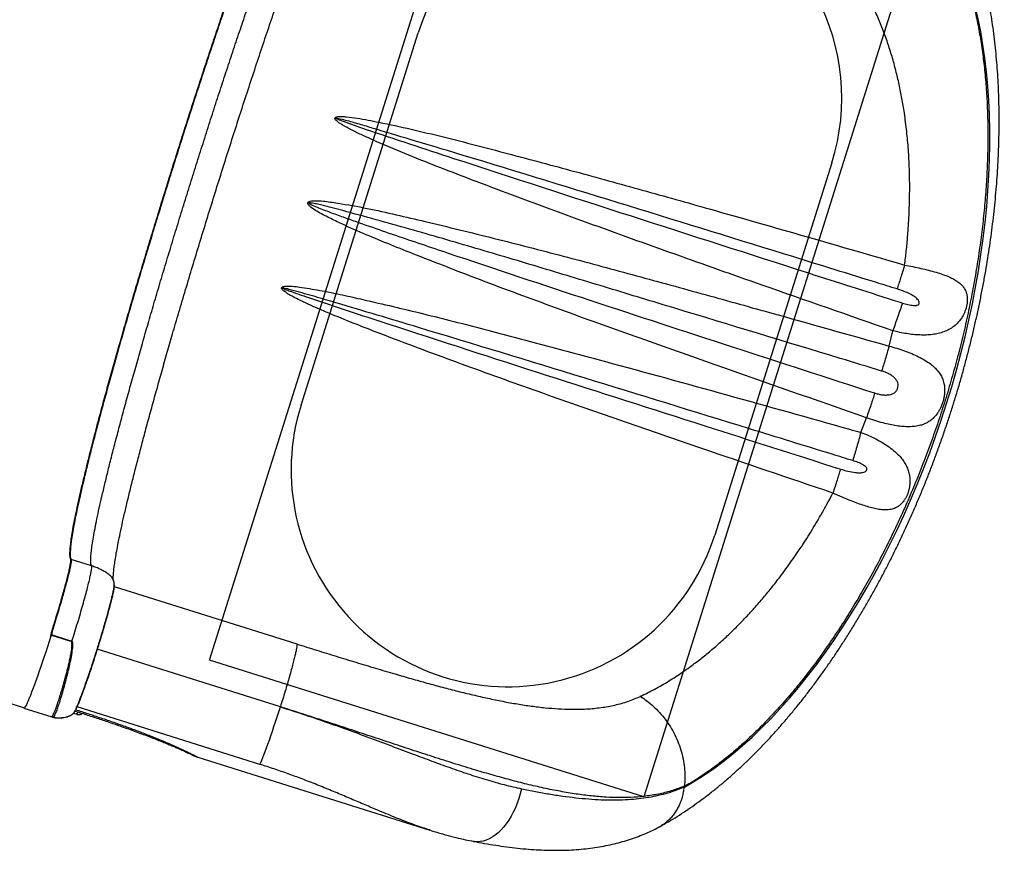
# Model space of a CAD drawing. Units: millimetres. Extents: x 752 to 20759, y 9118 to 24096.
# Drawn here: x 17787 to 18695, y 13195 to 13962 of the extents above; entities that cross this region are included whole.
import ezdxf

# ---------------------------------------------------------------- set-up
doc = ezdxf.new("R2010")
doc.units = ezdxf.units.MM
doc.header["$LTSCALE"] = 100
doc.layers.add('OTWORY_MONTAŻOWE', color=1, linetype='Continuous')
doc.layers.add('WYLEWKI_BETONOWE', color=52, linetype='Continuous')

msp = doc.modelspace()

# ---------------------------------------------------------------- linework, layer by layer
at = {"color": 7, "linetype": 'Continuous', "lineweight": 25}
for p, q in [((18588.61, 13660.54), (18592.07, 13674.72)), ((18562.54, 13580.83), (18567.82, 13594.43)), ((17852.88, 13457.68), (17833.95, 13463.64)), ((17815.76, 13393.8), (17815.29, 13392.74)), ((17815.82, 13393.95), (17815.76, 13393.8)), ((17815.76, 13393.8), (17834.74, 13387.9)), ((17834.74, 13388), (17815.82, 13393.95)), ((17834.52, 13380.17), (17834.75, 13387.82)), ((17790.48, 13326.44), (17816.25, 13318.33)), ((17836.16, 13321.63), (17839.23, 13320.67)), ((17950.83, 13281.19), (17950.82, 13281.2)), ((17950.82, 13281.17), (18164.81, 13213.87)), ((18399.46, 13253.74), (18399.72, 13254.37)), ((18376.89, 13216.93), (18376.23, 13216.59)), ((18164.84, 13213.96), (18164.61, 13214.03))]:
    msp.add_line(p, q, dxfattribs=at)
at = {"color": 8, "linetype": 'Continuous', "lineweight": 25}
for p, q in [((17873.71, 13438.59), (18042.17, 13385.62)), ((18027.04, 13327.55), (17858.07, 13380.69)), ((18008.22, 13274.51), (17839.43, 13327.59)), ((17820.01, 13317.53), (17820.45, 13317.55)), ((17823.93, 13317.53), (17824.1, 13317.5)), ((17950.86, 13281.16), (17950.83, 13281.19))]:
    msp.add_line(p, q, dxfattribs=at)
at = {"color": 7, "linetype": 'Continuous', "lineweight": 25, "flags": 128}
for points in [[(17815.29, 13392.74), (17813.71, 13387.77), (17812.13, 13382.83), (17810.54, 13377.96), (17808.96, 13373.19), (17807.39, 13368.53), (17805.86, 13364.01), (17804.35, 13359.65), (17802.89, 13355.48), (17801.47, 13351.52), (17800.11, 13347.79), (17798.81, 13344.31), (17797.58, 13341.09), (17796.43, 13338.16), (17795.37, 13335.53), (17794.38, 13333.21), (17793.5, 13331.22), (17792.71, 13329.56), (17792.02, 13328.25), (17791.44, 13327.29), (17790.96, 13326.68), (17790.6, 13326.44), (17790.35, 13326.55)], [(17790.11, 13327.02), (17790.29, 13326.58), (17790.29, 13326.58), (17790.29, 13326.58)], [(18008.22, 13274.51), (18009, 13276.22), (18009.89, 13278.29), (18010.86, 13280.68), (18011.93, 13283.38), (18013.07, 13286.38), (18014.29, 13289.66), (18015.57, 13293.19), (18016.9, 13296.95), (18018.29, 13300.92), (18019.71, 13305.07), (18021.15, 13309.37), (18022.62, 13313.8), (18024.1, 13318.33), (18025.58, 13322.92), (18027.04, 13327.55)]]:
    msp.add_lwpolyline(points, dxfattribs=at)
at = {"color": 8, "linetype": 'Continuous', "lineweight": 25, "flags": 128}
msp.add_lwpolyline([(18249.58, 13251.96), (18248.42, 13247.43), (18247.07, 13242.99), (18245.54, 13238.68), (18243.83, 13234.5), (18241.95, 13230.5), (18239.92, 13226.69), (18237.75, 13223.1), (18235.45, 13219.74), (18233.03, 13216.65), (18230.51, 13213.84), (18227.91, 13211.32), (18225.24, 13209.11), (18222.52, 13207.23), (18219.77, 13205.68), (18216.99, 13204.48), (18214.21, 13203.64), (18211.45, 13203.15), (18208.72, 13203.02), (18206.04, 13203.26), (18205.37, 13203.37)], dxfattribs=at)
at = {"color": 7, "linetype": 'Continuous', "lineweight": 25}
for centre, radius, start, end in [((17830.95, 13454.11), 9.99, 72.53482, 73.99743), ((17959.84, 13309.78), 30, 243.0191, 252.56215)]:
    msp.add_arc(centre, radius, start, end, dxfattribs=at)
at = {"color": 8, "linetype": 'Continuous', "lineweight": 25}
msp.add_arc((17835.58, 13323.83), 4.83, 319.12624, 346.38494, dxfattribs=at)
at = {"color": 7, "linetype": 'Continuous', "lineweight": 25}
msp.add_ellipse((18418.73, 13677.65), major_axis=(139.2, 442.63), ratio=0.503706, start_param=3.625929, end_param=5.798849, dxfattribs=at)
for points, knots in [([(17833.7, 13463.71), (17833.51, 13464.18), (17833.11, 13465.13), (17832.89, 13467.69), (17832.94, 13471.09), (17833.27, 13475.39), (17833.89, 13480.77), (17834.87, 13487.38), (17836.28, 13495.3), (17838.06, 13504.27), (17840.18, 13514.24), (17842.64, 13525.18), (17845.4, 13537.05), (17848.48, 13549.87), (17851.89, 13563.57), (17855.62, 13578.11), (17859.64, 13593.43), (17863.95, 13609.44), (17868.53, 13626.11), (17873.37, 13643.43), (17878.43, 13661.35), (17883.7, 13679.83), (17889.17, 13698.76), (17894.82, 13718.05), (17900.67, 13737.65), (17906.67, 13757.53), (17912.8, 13777.67), (17919.04, 13797.98), (17925.37, 13818.38), (17931.76, 13838.78), (17938.19, 13859.1), (17944.67, 13879.31), (17951.19, 13899.38), (17957.71, 13919.24), (17964.2, 13938.81), (17970.62, 13958), (17976.93, 13976.75), (17983.14, 13995.01), (17989.28, 14012.76), (17995.3, 14029.94), (18001.19, 14046.49), (18006.91, 14062.31), (18012.44, 14077.36), (18017.74, 14091.6), (18022.82, 14105.02), (18027.66, 14117.59), (18032.26, 14129.25), (18036.61, 14139.93), (18040.69, 14149.59), (18044.49, 14158.2), (18047.95, 14165.78), (18051.1, 14172.31), (18053.92, 14177.75), (18056.41, 14182.09), (18058.45, 14185.14), (18060.16, 14187.12), (18061.03, 14187.65), (18061.46, 14187.92)], [0, 0, 0, 0, 0.0164301, 0.0328912, 0.0493627, 0.0658238, 0.0822539, 0.1006528, 0.1191097, 0.1375961, 0.1560826, 0.1745394, 0.1929383, 0.2113376, 0.2297949, 0.2482818, 0.2667686, 0.2852259, 0.3036252, 0.3220245, 0.3404818, 0.3589687, 0.3774556, 0.395913, 0.4143123, 0.4327114, 0.4511684, 0.469655, 0.4881415, 0.5065986, 0.5249976, 0.5433972, 0.5618548, 0.5803419, 0.598829, 0.6172866, 0.6356862, 0.6540855, 0.6725428, 0.6910297, 0.7095166, 0.7279739, 0.7463733, 0.7647727, 0.7832301, 0.801717, 0.8202039, 0.8386613, 0.8570607, 0.8754599, 0.8939171, 0.9124039, 0.9308907, 0.9493479, 0.9677472, 0.9838736, 1, 1, 1, 1]), ([(18061.7, 14187.84), (18061.27, 14187.57), (18060.41, 14187.05), (18058.7, 14185.06), (18056.66, 14182.01), (18054.17, 14177.67), (18051.35, 14172.23), (18048.2, 14165.7), (18044.73, 14158.12), (18040.94, 14149.51), (18036.85, 14139.85), (18032.51, 14129.17), (18027.91, 14117.51), (18023.06, 14104.94), (18017.99, 14091.52), (18012.68, 14077.28), (18007.15, 14062.23), (18001.44, 14046.41), (17995.55, 14029.87), (17989.52, 14012.68), (17983.38, 13994.94), (17977.17, 13976.67), (17970.86, 13957.92), (17964.44, 13938.73), (17957.95, 13919.16), (17951.43, 13899.3), (17944.91, 13879.23), (17938.43, 13859.03), (17932, 13838.7), (17925.61, 13818.31), (17919.29, 13797.9), (17913.05, 13777.59), (17906.92, 13757.46), (17900.91, 13737.58), (17895.07, 13717.98), (17889.41, 13698.68), (17883.94, 13679.75), (17878.67, 13661.28), (17873.62, 13643.35), (17868.78, 13626.04), (17864.19, 13609.37), (17859.88, 13593.35), (17855.86, 13578.04), (17852.14, 13563.49), (17848.73, 13549.79), (17845.64, 13536.98), (17842.88, 13525.1), (17840.43, 13514.17), (17838.3, 13504.2), (17836.53, 13495.23), (17835.12, 13487.31), (17834.13, 13480.7), (17833.51, 13475.32), (17833.18, 13471.02), (17833.13, 13467.62), (17833.35, 13465.05), (17833.75, 13464.11), (17833.95, 13463.64)], [0, 0, 0, 0, 0.016127, 0.032253, 0.050653, 0.06911, 0.087597, 0.106084, 0.124541, 0.14294, 0.161339, 0.179797, 0.198284, 0.216771, 0.235228, 0.253627, 0.272026, 0.290484, 0.30897, 0.327457, 0.345914, 0.364314, 0.382713, 0.401171, 0.419658, 0.438145, 0.456603, 0.475002, 0.493401, 0.511858, 0.530345, 0.548832, 0.567289, 0.585688, 0.604087, 0.622545, 0.641031, 0.659518, 0.677976, 0.696375, 0.714774, 0.733231, 0.751718, 0.770205, 0.788662, 0.807061, 0.82546, 0.843917, 0.862403, 0.88089, 0.899346, 0.917745, 0.934175, 0.950637, 0.967108, 0.98357, 1, 1, 1, 1]), ([(17872.82, 13445.25), (17872.82, 13445.36), (17872.82, 13445.59), (17872.85, 13447.51), (17873.04, 13450.52), (17873.45, 13454.68), (17874.13, 13459.87), (17875.08, 13466.05), (17876.3, 13472.97), (17877.85, 13481.01), (17879.77, 13490.23), (17882.07, 13500.7), (17884.67, 13511.97), (17887.54, 13523.96), (17890.66, 13536.65), (17894.04, 13549.98), (17897.67, 13563.96), (17901.53, 13578.55), (17905.61, 13593.7), (17909.9, 13609.36), (17914.39, 13625.49), (17919.05, 13642.04), (17923.9, 13658.98), (17929.18, 13677.26), (17934.94, 13696.92), (17941.19, 13717.96), (17947.6, 13739.33), (17954.17, 13760.96), (17960.87, 13782.77), (17967.68, 13804.67), (17974.57, 13826.61), (17981.52, 13848.49), (17988.5, 13870.24), (17995.49, 13891.8), (18002.47, 13913.07), (18009.41, 13933.99), (18016.28, 13954.49), (18023.07, 13974.48), (18029.74, 13993.91), (18036.29, 14012.71), (18042.67, 14030.8), (18048.59, 14047.34), (18054.07, 14062.42), (18059.13, 14076.16), (18064.06, 14089.31), (18068.83, 14101.81), (18073.43, 14113.63), (18077.83, 14124.69), (18081.44, 14133.51), (18084.36, 14140.51), (18086.7, 14145.99), (18089, 14151.31), (18091.28, 14156.42), (18093.48, 14161.26), (18095.59, 14165.74), (18097.57, 14169.8), (18099.39, 14173.35), (18101, 14176.31), (18102.36, 14178.59), (18103.46, 14180.18), (18103.89, 14180.51), (18104.11, 14180.68)], [0, 0, 0, 0, 0.016605, 0.033619, 0.050443, 0.067073, 0.083505, 0.099741, 0.115822, 0.13175, 0.149766, 0.167583, 0.185199, 0.202615, 0.219834, 0.236942, 0.253981, 0.270951, 0.287851, 0.304682, 0.321444, 0.338136, 0.354775, 0.37141, 0.390818, 0.410226, 0.429634, 0.449041, 0.468449, 0.487857, 0.507265, 0.526673, 0.546081, 0.565489, 0.584897, 0.604305, 0.623712, 0.64312, 0.662527, 0.681934, 0.701341, 0.720749, 0.737473, 0.754344, 0.77136, 0.788522, 0.805829, 0.823282, 0.84088, 0.851236, 0.862022, 0.873361, 0.885251, 0.897692, 0.91068, 0.924215, 0.938293, 0.952913, 0.968073, 0.983769, 1, 1, 1, 1]), ([(18376.91, 13216.9), (18376.95, 13216.91), (18379.69, 13218.39), (18385.1, 13221.52), (18393.15, 13226.41), (18401.15, 13231.6), (18409.11, 13237.08), (18417.01, 13242.83), (18424.85, 13248.84), (18432.62, 13255.12), (18440.32, 13261.65), (18447.94, 13268.42), (18455.48, 13275.43), (18462.94, 13282.67), (18470.3, 13290.12), (18477.58, 13297.79), (18484.76, 13305.66), (18491.85, 13313.74), (18498.84, 13322), (18505.73, 13330.45), (18512.52, 13339.08), (18519.2, 13347.89), (18525.78, 13356.86), (18532.25, 13365.99), (18538.62, 13375.27), (18544.87, 13384.71), (18551.01, 13394.29), (18557.04, 13404.02), (18562.96, 13413.87), (18568.76, 13423.85), (18574.45, 13433.96), (18580.01, 13444.19), (18585.46, 13454.52), (18590.78, 13464.97), (18595.99, 13475.52), (18601.07, 13486.17), (18606.02, 13496.91), (18610.85, 13507.74), (18615.55, 13518.65), (18620.12, 13529.64), (18624.56, 13540.71), (18628.87, 13551.84), (18633.05, 13563.05), (18637.09, 13574.31), (18641, 13585.62), (18644.77, 13596.99), (18648.4, 13608.41), (18651.89, 13619.87), (18655.23, 13631.36), (18658.44, 13642.89), (18661.5, 13654.44), (18664.41, 13666.02), (18667.18, 13677.61), (18669.8, 13689.22), (18672.27, 13700.84), (18674.58, 13712.46), (18676.75, 13724.08), (18678.76, 13735.69), (18680.61, 13747.3), (18682.3, 13758.89), (18683.84, 13770.47), (18685.21, 13782.02), (18686.42, 13793.54), (18687.46, 13805.03), (18688.34, 13816.48), (18689.06, 13827.89), (18689.6, 13839.25), (18689.97, 13850.56), (18690.17, 13861.81), (18690.19, 13872.99), (18690.03, 13884.11), (18689.7, 13895.16), (18689.18, 13906.12), (18688.48, 13917.01), (18687.59, 13927.8), (18686.52, 13938.5), (18685.26, 13949.09), (18683.8, 13959.58), (18682.15, 13969.95), (18680.31, 13980.21), (18678.26, 13990.33), (18676.01, 14000.33), (18673.56, 14010.18), (18670.91, 14019.87), (18668.05, 14029.41), (18664.98, 14038.79), (18661.7, 14047.98), (18658.22, 14056.99), (18654.51, 14065.8), (18651.16, 14073.26), (18648.96, 14077.71), (18648.13, 14079.37)], [0, 0, 0, 0, 0.000156, 0.012541, 0.024925, 0.037315, 0.049694, 0.062054, 0.074384, 0.086677, 0.098925, 0.111122, 0.123264, 0.135345, 0.147363, 0.159316, 0.171202, 0.183021, 0.194771, 0.206452, 0.218066, 0.229613, 0.241094, 0.25251, 0.263863, 0.275156, 0.286389, 0.297565, 0.308686, 0.319754, 0.330773, 0.341743, 0.352669, 0.363553, 0.374398, 0.385205, 0.395979, 0.406722, 0.417438, 0.428128, 0.438797, 0.449447, 0.460082, 0.470704, 0.481317, 0.491924, 0.502527, 0.513131, 0.523737, 0.534348, 0.544969, 0.5556, 0.566247, 0.576911, 0.587596, 0.598306, 0.609042, 0.619808, 0.630607, 0.641441, 0.652314, 0.663229, 0.674187, 0.685192, 0.696247, 0.707353, 0.718513, 0.729729, 0.741004, 0.75234, 0.763738, 0.7752, 0.786728, 0.798323, 0.809987, 0.82172, 0.833522, 0.845395, 0.857337, 0.869347, 0.881426, 0.89357, 0.905777, 0.918043, 0.930364, 0.942734, 0.955146, 0.967593, 0.980066, 0.992554, 1, 1, 1, 1]), ([(18645.55, 14036.28), (18647.45, 14032.09), (18651.24, 14023.77), (18656.34, 14010.37), (18660.98, 13996.4), (18665.11, 13981.78), (18668.75, 13966.52), (18671.89, 13950.66), (18674.52, 13934.27), (18676.63, 13917.4), (18678.21, 13900.1), (18679.26, 13882.36), (18679.78, 13864.18), (18679.78, 13845.6), (18679.25, 13826.67), (18678.2, 13807.49), (18676.63, 13788.09), (18674.54, 13768.48), (18671.92, 13748.66), (18668.79, 13728.69), (18665.15, 13708.61), (18661.02, 13688.48), (18656.39, 13668.32), (18651.29, 13648.18), (18645.72, 13628.11), (18639.69, 13608.16), (18633.21, 13588.34), (18626.3, 13568.7), (18618.95, 13549.26), (18611.2, 13530.08), (18603.07, 13511.21), (18594.56, 13492.66), (18585.7, 13474.49), (18576.5, 13456.74), (18567, 13439.47), (18557.18, 13422.66), (18547.06, 13406.33), (18536.66, 13390.51), (18526.03, 13375.26), (18515.19, 13360.66), (18504.18, 13346.72), (18492.98, 13333.43), (18481.59, 13320.81), (18470.06, 13308.87), (18458.41, 13297.66), (18446.69, 13287.23), (18434.93, 13277.61), (18423.13, 13268.8), (18411.28, 13260.74), (18403.41, 13256.08), (18399.46, 13253.74)], [0, 0, 0, 0, 0.022259, 0.044311, 0.066194, 0.087948, 0.109613, 0.13123, 0.152729, 0.174004, 0.195097, 0.216052, 0.236913, 0.257728, 0.278466, 0.299002, 0.319383, 0.339657, 0.359874, 0.380083, 0.400169, 0.420192, 0.440203, 0.460186, 0.480101, 0.5, 0.519898, 0.539813, 0.559797, 0.579807, 0.59983, 0.619917, 0.640125, 0.660341, 0.680616, 0.700997, 0.721533, 0.742272, 0.763086, 0.783947, 0.804902, 0.825995, 0.84727, 0.86877, 0.890387, 0.912052, 0.933805, 0.955688, 0.97774, 1, 1, 1, 1]), ([(18602.99, 13735.36), (18603.52, 13739.73), (18604.59, 13748.51), (18605.81, 13761.61), (18606.74, 13774.71), (18607.35, 13787.79), (18607.66, 13800.82), (18607.64, 13813.8), (18607.26, 13828.18), (18606.35, 13843.93), (18604.74, 13860.95), (18602.97, 13874.31), (18601.37, 13884.19), (18600.21, 13890.72), (18598.95, 13897.2), (18597.58, 13903.64), (18596.1, 13910.04), (18593.94, 13918.69), (18590.91, 13929.53), (18586.75, 13942.36), (18582.07, 13954.99), (18576.82, 13967.36), (18571.04, 13979.47), (18566.77, 13987.07), (18564.61, 13990.93)], [0, 0, 0, 0, 0.041823, 0.084057, 0.126719, 0.169827, 0.2134, 0.257452, 0.302, 0.362488, 0.424354, 0.487631, 0.512886, 0.538365, 0.56407, 0.590003, 0.616166, 0.642561, 0.698072, 0.755192, 0.813933, 0.874308, 0.936327, 1, 1, 1, 1]), ([(18592.07, 13674.72), (18551.84, 13688.72), (18484.8, 13712.04), (18391.12, 13745.18), (18310.96, 13773.97), (18247.74, 13797.37), (18201.26, 13814.87), (18171.45, 13826.31), (18141.81, 13838.16), (18119, 13847.92), (18102.8, 13855.09), (18093.2, 13859.62), (18086.18, 13863.46), (18081.6, 13866.31), (18079.55, 13867.83), (18078.11, 13869.17), (18077.49, 13870.19), (18077.41, 13870.78), (18077.49, 13871.05), (18077.61, 13871.29), (18077.87, 13871.58), (18078.73, 13872.06), (18080.85, 13872.43), (18084.02, 13872.49), (18089.95, 13871.99), (18097.95, 13870.99), (18107.98, 13869.18), (18124.6, 13865.82), (18147.8, 13860.78), (18177.46, 13853.63), (18207.03, 13846.08), (18247.47, 13835.47), (18298.76, 13821.76), (18360.82, 13804.62), (18432.22, 13784.53), (18512.96, 13761.5), (18572.98, 13744.07), (18602.99, 13735.36)], [0, 0, 0, 0, 0.116589, 0.194312, 0.272034, 0.349754, 0.378895, 0.408038, 0.437176, 0.466308, 0.476014, 0.485719, 0.495409, 0.497967, 0.50052, 0.502435, 0.503364, 0.503753, 0.504066, 0.504139, 0.504492, 0.505116, 0.506816, 0.510292, 0.513781, 0.523053, 0.532335, 0.541618, 0.569429, 0.597244, 0.625065, 0.652882, 0.711589, 0.770296, 0.829003, 0.914502, 1, 1, 1, 1]), ([(18595.96, 13713.23), (18589.61, 13715.2), (18557.86, 13725.05), (18475.28, 13750.64), (18348.2, 13789.92), (18221.08, 13829.04), (18140.36, 13853.16), (18106.38, 13863.38), (18093.62, 13867.16), (18084.63, 13869.52), (18079.69, 13870.62), (18078.98, 13870.75), (18078.61, 13870.79), (18078.45, 13870.79), (18078.38, 13870.77), (18078.37, 13870.76), (18078.36, 13870.75), (18078.36, 13870.73), (18078.36, 13870.72), (18078.38, 13870.69), (18078.49, 13870.59), (18079, 13870.31), (18081.16, 13869.37), (18089.99, 13866.11), (18112.02, 13858.55), (18146.02, 13847.19), (18227.77, 13820.4), (18350.53, 13780.57), (18485.8, 13737.17), (18569.24, 13710.42), (18598.07, 13701.19), (18600.85, 13700.3)], [0, 0, 0, 0, 0.018289, 0.091447, 0.237762, 0.384076, 0.457234, 0.469432, 0.48163, 0.493821, 0.494964, 0.495536, 0.495822, 0.495966, 0.495989, 0.496002, 0.496013, 0.496023, 0.496036, 0.496057, 0.496124, 0.496436, 0.497671, 0.502604, 0.522327, 0.56177, 0.601213, 0.758981, 0.91675, 0.991976, 1, 1, 1, 1]), ([(18567.82, 13594.43), (18521.29, 13610.61), (18451.57, 13634.86), (18358.82, 13667.7), (18289.47, 13692.6), (18220.36, 13718.14), (18166.89, 13738.76), (18128.86, 13753.89), (18106.18, 13763.28), (18087.27, 13771.6), (18074.05, 13777.87), (18066.41, 13781.78), (18060.8, 13784.92), (18056.3, 13787.8), (18053.53, 13790.15), (18052.56, 13791.54), (18052.34, 13792.28), (18052.36, 13792.67), (18052.46, 13793.01), (18052.7, 13793.39), (18053.4, 13793.9), (18054.89, 13794.38), (18057.04, 13794.65), (18061.04, 13794.68), (18066.46, 13794.39), (18073.27, 13793.55), (18086.81, 13791.45), (18107.04, 13787.77), (18133.81, 13781.89), (18172.93, 13772.68), (18224.38, 13760.12), (18288.04, 13743.67), (18351.55, 13726.65), (18414.94, 13709.21), (18493.99, 13687.24), (18551.85, 13670.92), (18588.61, 13660.54)], [0, 0, 0, 0, 0.1334157, 0.1999364, 0.2664598, 0.3329785, 0.3994925, 0.4216517, 0.443811, 0.4659655, 0.4776063, 0.4834179, 0.489228, 0.495007, 0.4978613, 0.499009, 0.499527, 0.4999188, 0.5000376, 0.5004786, 0.5011102, 0.502353, 0.5046576, 0.5069723, 0.5131547, 0.5193484, 0.5255426, 0.5502731, 0.5750153, 0.5997581, 0.6591081, 0.718461, 0.7778189, 0.837179, 0.8965352, 1, 1, 1, 1]), ([(18581.78, 13637.54), (18569.05, 13641.42), (18505.44, 13660.81), (18421.4, 13686.23), (18329.74, 13714), (18268.64, 13732.55), (18207.46, 13750.84), (18146.13, 13768.61), (18098.73, 13781.85), (18070.09, 13789.37), (18060.4, 13791.71), (18056.72, 13792.45), (18054.45, 13792.73), (18053.78, 13792.75), (18053.49, 13792.69), (18053.39, 13792.66), (18053.33, 13792.61), (18053.31, 13792.57), (18053.3, 13792.52), (18053.32, 13792.46), (18053.4, 13792.31), (18053.94, 13791.87), (18056.42, 13790.58), (18062.82, 13787.9), (18072.8, 13784.08), (18096.9, 13775.39), (18133.18, 13762.74), (18209.13, 13737.18), (18312.6, 13702.74), (18443.75, 13659.88), (18531.37, 13631.47), (18575.25, 13617.25), (18575.38, 13617.21)], [0, 0, 0, 0, 0.036215, 0.181075, 0.239024, 0.296976, 0.354926, 0.412871, 0.470814, 0.488922, 0.493454, 0.497982, 0.499115, 0.499682, 0.499799, 0.499916, 0.499959, 0.500002, 0.50004, 0.500088, 0.500177, 0.500483, 0.501948, 0.507768, 0.519393, 0.53102, 0.577509, 0.624, 0.749206, 0.874413, 0.999621, 1, 1, 1, 1]), ([(18602.99, 13735.36), (18602.99, 13735.36), (18605.51, 13734.89), (18610.54, 13733.9), (18617.96, 13732.31), (18625.14, 13730.6), (18631.99, 13728.76), (18638.4, 13726.73), (18643.88, 13724.59), (18648.45, 13722.36), (18652.18, 13720.02), (18655.27, 13717.4), (18657.69, 13714.49), (18659.32, 13711.5), (18660.31, 13708.39), (18660.76, 13705.51), (18660.82, 13702.6), (18660.58, 13699.79), (18660.03, 13696.86), (18659.2, 13694.01), (18658.16, 13691.32), (18656.76, 13688.43), (18654.88, 13685.41), (18652.08, 13681.92), (18648.44, 13678.59), (18643.95, 13675.71), (18639.11, 13673.58), (18634.02, 13672.09), (18628.61, 13671.14), (18622.91, 13670.69), (18616.97, 13670.7), (18610.87, 13671.13), (18604.64, 13671.95), (18598.35, 13673.14), (18594.15, 13674.15), (18592.07, 13674.71), (18592.07, 13674.71)], [0, 0, 0, 0, 0, 0.042782, 0.0857, 0.128481, 0.171292, 0.214242, 0.257039, 0.290966, 0.324971, 0.358855, 0.388738, 0.418582, 0.44056, 0.462504, 0.47937, 0.49622, 0.513164, 0.530111, 0.545678, 0.561256, 0.584606, 0.607997, 0.643815, 0.679698, 0.714536, 0.749499, 0.784374, 0.82012, 0.855959, 0.891714, 0.92778, 0.96393, 1, 1, 1, 1, 1]), ([(18602.99, 13735.36), (18602.36, 13733.29), (18601.1, 13729.15), (18599.28, 13723.36), (18597.54, 13717.95), (18596.49, 13714.8), (18595.96, 13713.23)], [0, 0, 0, 0, 0.25, 0.5, 0.75, 1, 1, 1, 1]), ([(18536.79, 13524.85), (18496.44, 13538.56), (18432.35, 13560.32), (18344.64, 13590.52), (18273.62, 13615.28), (18202.81, 13640.62), (18142.2, 13663.09), (18097.53, 13680.33), (18071.57, 13690.94), (18056, 13697.69), (18046.06, 13702.31), (18039.59, 13705.57), (18035.34, 13707.92), (18032.56, 13709.65), (18030.66, 13711), (18029.34, 13712.11), (18028.55, 13713.03), (18028.23, 13713.7), (18028.18, 13714.05), (18028.2, 13714.33), (18028.27, 13714.52), (18028.44, 13714.79), (18028.82, 13715.13), (18029.73, 13715.5), (18031.02, 13715.75), (18034.41, 13715.95), (18039.72, 13715.68), (18050.78, 13714.14), (18065.75, 13711.67), (18084.5, 13707.75), (18115.65, 13700.73), (18159.15, 13690.45), (18214.86, 13676.29), (18270.43, 13661.56), (18345.18, 13641.36), (18439.08, 13615.6), (18517.88, 13593.46), (18559.03, 13581.82), (18562.54, 13580.83)], [0, 0, 0, 0, 0.116596, 0.185179, 0.253765, 0.322347, 0.390926, 0.430564, 0.453277, 0.467602, 0.47698, 0.483221, 0.48741, 0.49024, 0.492165, 0.493777, 0.494961, 0.495449, 0.495794, 0.495928, 0.496238, 0.49634, 0.496804, 0.49764, 0.499027, 0.500419, 0.506988, 0.513576, 0.531064, 0.548562, 0.566061, 0.61852, 0.670983, 0.723451, 0.775917, 0.88296, 0.990004, 1, 1, 1, 1]), ([(18555.1, 13554.83), (18548.75, 13556.79), (18516.98, 13566.6), (18434.38, 13592.07), (18307.27, 13631.19), (18180.09, 13670.04), (18097.31, 13694.88), (18059.06, 13706.21), (18044.66, 13710.25), (18035.06, 13712.94), (18031.62, 13713.79), (18029.69, 13714.13), (18029.35, 13714.17), (18029.2, 13714.16), (18029.15, 13714.15), (18029.13, 13714.14), (18029.11, 13714.13), (18029.11, 13714.12), (18029.1, 13714.11), (18029.11, 13714.09), (18029.12, 13714.06), (18029.22, 13713.97), (18029.68, 13713.71), (18031.61, 13712.87), (18039.5, 13709.94), (18059.19, 13703.19), (18089.56, 13693.06), (18162.6, 13669.19), (18272.26, 13633.72), (18411.51, 13589.19), (18502, 13560.32), (18543.69, 13547.02)], [0, 0, 0, 0, 0.018289, 0.091447, 0.237762, 0.384077, 0.457235, 0.475525, 0.493815, 0.498391, 0.502963, 0.503535, 0.503821, 0.503896, 0.503935, 0.503959, 0.503973, 0.503984, 0.503994, 0.504006, 0.504026, 0.504088, 0.504366, 0.505469, 0.509873, 0.527483, 0.5627, 0.597918, 0.738782, 0.879647, 1, 1, 1, 1]), ([(18600.85, 13700.3), (18602.58, 13699.79), (18605.99, 13698.77), (18610.36, 13698), (18613.35, 13697.98), (18614.89, 13698.33), (18615.72, 13698.75), (18616.24, 13699.34), (18616.48, 13699.98), (18616.5, 13700.85), (18616.08, 13702.17), (18614.98, 13703.73), (18613.32, 13705.28), (18610.55, 13707.23), (18606.58, 13709.37), (18601.37, 13711.5), (18597.76, 13712.65), (18595.96, 13713.23)], [0, 0, 0, 0, 0.126716, 0.250399, 0.312349, 0.336956, 0.361794, 0.37651, 0.391274, 0.409012, 0.436725, 0.488964, 0.545143, 0.601485, 0.733897, 0.867019, 1, 1, 1, 1]), ([(18600.85, 13700.3), (18600.17, 13698.25), (18598.82, 13694.14), (18596.64, 13687.71), (18594.38, 13681.19), (18592.84, 13676.88), (18592.07, 13674.72)], [0, 0, 0, 0, 0.250002, 0.500003, 0.750002, 1, 1, 1, 1]), ([(18588.61, 13660.54), (18588.61, 13660.54), (18591.03, 13659.9), (18595.85, 13658.52), (18602.85, 13656.19), (18609.57, 13653.6), (18615.88, 13650.75), (18621.7, 13647.59), (18626.6, 13644.31), (18630.6, 13640.95), (18633.81, 13637.52), (18636.42, 13633.76), (18638.37, 13629.63), (18639.5, 13625.46), (18639.95, 13621.34), (18639.9, 13617.66), (18639.47, 13614.07), (18638.75, 13610.68), (18637.72, 13607.3), (18636.44, 13604.11), (18634.96, 13601.2), (18633.07, 13598.16), (18630.66, 13595.15), (18627.7, 13592.39), (18624.52, 13590.21), (18621.16, 13588.55), (18617.2, 13587.21), (18612.54, 13586.32), (18607.15, 13585.98), (18601.48, 13586.2), (18595.53, 13586.91), (18589.37, 13588.06), (18582.67, 13589.67), (18575.45, 13591.77), (18570.36, 13593.51), (18567.82, 13594.43), (18567.82, 13594.43)], [0, 0, 0, 0, 0.0000003, 0.0402846, 0.0806951, 0.1209767, 0.1613054, 0.201765, 0.2420795, 0.2748197, 0.3076414, 0.3403448, 0.3723918, 0.4043944, 0.4277507, 0.451074, 0.4698638, 0.4886387, 0.5074886, 0.5263433, 0.5441134, 0.5618973, 0.588775, 0.6156981, 0.6422852, 0.6689721, 0.6956023, 0.7315629, 0.7676493, 0.8036366, 0.8401169, 0.8766979, 0.9131836, 0.9565912, 0.9999997, 1, 1, 1, 1]), ([(18588.61, 13660.54), (18588.03, 13658.51), (18586.87, 13654.44), (18585.13, 13648.52), (18583.42, 13642.82), (18582.32, 13639.3), (18581.78, 13637.54)], [0, 0, 0, 0, 0.249999, 0.499998, 0.749999, 1, 1, 1, 1]), ([(18575.38, 13617.2), (18575.88, 13617.05), (18577.45, 13616.56), (18580.23, 13615.9), (18583.97, 13615.35), (18587.26, 13615.31), (18589.94, 13615.77), (18592.07, 13616.47), (18594.16, 13617.78), (18595.86, 13619.89), (18596.89, 13622.47), (18597.04, 13625.18), (18596.31, 13627.82), (18594.96, 13629.94), (18593.19, 13631.74), (18590.89, 13633.5), (18588.13, 13635.07), (18584.91, 13636.51), (18582.86, 13637.19), (18581.78, 13637.54)], [0, 0, 0, 0, 0.031624, 0.101538, 0.175498, 0.265999, 0.306733, 0.347397, 0.408475, 0.45979, 0.513703, 0.575686, 0.622898, 0.684578, 0.733399, 0.782308, 0.866897, 0.930334, 1, 1, 1, 1]), ([(18575.38, 13617.2), (18574.82, 13615.45), (18573.71, 13611.94), (18571.85, 13606.28), (18569.89, 13600.43), (18568.51, 13596.43), (18567.82, 13594.43)], [0, 0, 0, 0, 0.2500015, 0.500002, 0.7500015, 1, 1, 1, 1]), ([(18562.55, 13580.84), (18562.55, 13580.84), (18564.92, 13579.98), (18569.63, 13578.12), (18576.4, 13574.95), (18582.82, 13571.42), (18588.77, 13567.53), (18594.15, 13563.26), (18598.43, 13559.01), (18601.71, 13554.88), (18604.15, 13550.94), (18606.02, 13546.8), (18607.27, 13542.48), (18607.85, 13538.37), (18607.88, 13534.45), (18607.55, 13531.08), (18606.91, 13527.92), (18606.07, 13525.05), (18604.97, 13522.3), (18603.69, 13519.8), (18602.28, 13517.63), (18600.52, 13515.44), (18598.33, 13513.39), (18595.21, 13511.34), (18591.36, 13509.9), (18586.74, 13509.28), (18581.87, 13509.44), (18576.78, 13510.22), (18571.41, 13511.5), (18565.75, 13513.21), (18559.85, 13515.27), (18553.05, 13517.88), (18545.34, 13521.06), (18539.63, 13523.57), (18536.79, 13524.85), (18536.79, 13524.85)], [0, 0, 0, 0, 0, 0.042255, 0.08464, 0.126888, 0.169226, 0.211705, 0.254019, 0.284947, 0.315943, 0.34683, 0.375553, 0.404235, 0.425196, 0.446126, 0.462705, 0.479269, 0.495906, 0.512548, 0.528152, 0.54377, 0.568054, 0.592384, 0.630609, 0.668905, 0.706255, 0.743738, 0.781123, 0.819345, 0.85767, 0.895897, 0.947949, 1, 1, 1, 1, 1]), ([(18562.54, 13580.83), (18561.94, 13578.62), (18560.73, 13574.2), (18558.86, 13567.56), (18556.97, 13561.04), (18555.72, 13556.9), (18555.1, 13554.83)], [0, 0, 0, 0, 0.249998, 0.499997, 0.749998, 1, 1, 1, 1]), ([(18543.69, 13547.02), (18545.97, 13546.34), (18550.52, 13544.96), (18556.32, 13543.89), (18560.96, 13543.5), (18563.97, 13543.74), (18566.13, 13544.41), (18567.3, 13545.14), (18567.93, 13545.82), (18568.22, 13546.49), (18568.26, 13547.18), (18568, 13548.02), (18567.27, 13549), (18566.1, 13549.99), (18563.69, 13551.51), (18560.04, 13553.23), (18556.75, 13554.3), (18555.1, 13554.83)], [0, 0, 0, 0, 0.167222, 0.33422, 0.418386, 0.502114, 0.551405, 0.580699, 0.600703, 0.6159, 0.631165, 0.648519, 0.676589, 0.716514, 0.756633, 0.878151, 1, 1, 1, 1]), ([(18543.69, 13547.02), (18543.23, 13545.43), (18542.29, 13542.25), (18540.62, 13536.81), (18538.79, 13531.03), (18537.46, 13526.91), (18536.79, 13524.85)], [0, 0, 0, 0, 0.25, 0.5, 0.75, 1, 1, 1, 1]), ([(18359.1, 13337.28), (18363.55, 13339.44), (18372.31, 13343.7), (18385.33, 13351.24), (18395.51, 13357.83), (18402.95, 13363.03), (18407.74, 13366.52), (18412.48, 13370.1), (18417.15, 13373.76), (18421.75, 13377.5), (18427.99, 13382.75), (18435.8, 13389.68), (18445.12, 13398.52), (18454.21, 13407.72), (18463.06, 13417.25), (18471.66, 13427.08), (18480, 13437.18), (18489.06, 13448.79), (18498.74, 13462.05), (18508.96, 13477.12), (18518.72, 13492.62), (18528.03, 13508.47), (18533.88, 13519.42), (18536.79, 13524.85)], [0, 0, 0, 0, 0.071218, 0.140364, 0.207452, 0.23325, 0.258734, 0.283905, 0.308763, 0.33331, 0.357547, 0.40876, 0.459102, 0.508586, 0.557223, 0.605029, 0.652019, 0.698206, 0.760387, 0.821611, 0.881923, 0.94137, 1, 1, 1, 1]), ([(17815.29, 13392.74), (17815.29, 13392.74), (17815.71, 13394.99), (17816.84, 13399.43), (17819.01, 13406.33), (17821.21, 13413.51), (17823.42, 13420.84), (17825.42, 13427.86), (17827.26, 13434.46), (17828.95, 13440.56), (17830.44, 13446.08), (17831.65, 13450.95), (17832.57, 13455.14), (17833.29, 13458.56), (17833.74, 13461.14), (17833.89, 13462.97), (17833.77, 13463.46), (17833.7, 13463.71)], [0, 0, 0, 0, 0.000001, 0.061722, 0.123538, 0.196474, 0.269641, 0.342576, 0.415536, 0.488729, 0.561689, 0.634667, 0.707878, 0.780856, 0.853826, 0.927029, 1, 1, 1, 1]), ([(17833.95, 13463.64), (17834.01, 13463.39), (17834.14, 13462.9), (17833.98, 13461.07), (17833.54, 13458.48), (17832.82, 13455.06), (17831.9, 13450.87), (17830.69, 13446), (17829.2, 13440.48), (17827.51, 13434.39), (17825.68, 13427.78), (17823.67, 13420.76), (17821.47, 13413.43), (17819.34, 13406.45), (17817.3, 13399.98), (17816.31, 13395.96), (17815.82, 13393.95)], [0, 0, 0, 0, 0.07385, 0.147936, 0.221787, 0.295638, 0.369726, 0.443578, 0.517404, 0.591466, 0.665291, 0.739108, 0.81316, 0.886978, 0.943507, 1, 1, 1, 1]), ([(17837.17, 13322.88), (17837.51, 13323.54), (17838.17, 13324.83), (17839.37, 13327.55), (17840.67, 13330.68), (17842.05, 13334.16), (17843.47, 13337.88), (17844.9, 13341.76), (17846.55, 13346.32), (17848.39, 13351.54), (17850.37, 13357.32), (17852.21, 13362.79), (17853.88, 13367.86), (17855.42, 13372.59), (17857.01, 13377.58), (17858.69, 13382.92), (17860.44, 13388.55), (17862.33, 13394.77), (17864.37, 13401.65), (17866.29, 13408.31), (17867.9, 13414.04), (17869.22, 13418.89), (17870.43, 13423.5), (17871.5, 13427.76), (17872.41, 13431.62), (17873.05, 13434.56), (17873.5, 13437.09), (17873.77, 13439.26), (17873.84, 13441.41), (17873.63, 13443.5), (17873.1, 13444.63), (17872.83, 13445.22)], [0, 0, 0, 0, 0.038816, 0.07632, 0.112216, 0.146507, 0.179199, 0.210293, 0.239796, 0.281058, 0.318759, 0.352906, 0.383505, 0.410952, 0.437398, 0.471611, 0.504633, 0.536465, 0.582258, 0.629863, 0.663383, 0.698309, 0.734095, 0.770454, 0.807394, 0.845345, 0.870683, 0.898633, 0.929353, 0.963051, 1, 1, 1, 1]), ([(17873.76, 13440.15), (17873.78, 13440.06), (17873.85, 13439.72), (17873.71, 13438.3), (17873.34, 13435.91), (17872.71, 13432.76), (17871.83, 13428.9), (17870.72, 13424.39), (17869.4, 13419.31), (17867.88, 13413.7), (17866.18, 13407.65), (17864.33, 13401.26), (17862.35, 13394.59), (17860.26, 13387.73), (17858.11, 13380.8), (17855.91, 13373.87), (17853.69, 13367.05), (17851.5, 13360.41), (17849.34, 13354.07), (17847.27, 13348.1), (17845.29, 13342.58), (17843.45, 13337.59), (17841.77, 13333.21), (17840.26, 13329.47), (17838.94, 13326.4), (17838.25, 13325), (17837.9, 13324.29)], [0, 0, 0, 0, 0.01598, 0.058571, 0.101472, 0.144318, 0.186909, 0.229836, 0.272664, 0.315255, 0.358199, 0.401018, 0.443609, 0.486561, 0.529377, 0.571968, 0.614923, 0.657741, 0.700331, 0.743283, 0.786109, 0.828699, 0.871643, 0.914481, 0.957069, 1, 1, 1, 1]), ([(17474.28, 13430.22), (17475.28, 13429.89), (17486.36, 13426.31), (17507.89, 13419.32), (17539.24, 13409.12), (17571.73, 13398.51), (17605.35, 13387.5), (17640.11, 13376.11), (17676, 13364.33), (17713.04, 13352.21), (17751.22, 13339.74), (17777.04, 13331.26), (17790.14, 13326.95)], [0, 0, 0, 0, 0.009515, 0.105115, 0.204339, 0.307184, 0.413647, 0.523721, 0.6374, 0.754673, 0.875536, 1, 1, 1, 1]), ([(17834.75, 13387.82), (17834.7, 13387.84), (17834.59, 13387.88), (17834.39, 13387.94), (17834.09, 13388.03), (17833.76, 13388.14), (17833.4, 13388.25), (17832.88, 13388.42), (17832.21, 13388.63), (17830.78, 13389.08), (17828.11, 13389.92), (17822.89, 13391.56), (17818.54, 13392.93), (17815.76, 13393.8)], [0, 0, 0, 0, 0.008029, 0.017254, 0.030824, 0.055056, 0.069368, 0.08813, 0.136965, 0.175601, 0.313588, 0.559992, 1, 1, 1, 1]), ([(17834.74, 13387.9), (17834.78, 13387.89), (17834.85, 13387.85), (17834.96, 13387.75), (17835.11, 13387.52), (17835.28, 13387.01), (17835.41, 13385.96), (17835.37, 13383.85), (17834.93, 13379.68), (17833.97, 13373.83), (17832.64, 13366.99), (17830.92, 13359.69), (17828.97, 13352.08), (17826.98, 13344.4), (17824.95, 13337.53), (17823.08, 13331.54), (17821.47, 13326.53), (17820.21, 13323.24), (17819.35, 13321.16), (17818.88, 13320.08), (17818.52, 13319.38), (17818.31, 13318.93), (17817.95, 13318.58), (17818.64, 13318.06), (17819.57, 13317.7), (17820.01, 13317.53)], [0, 0, 0, 0, 0.001056, 0.002109, 0.004195, 0.008351, 0.016609, 0.033107, 0.066049, 0.131434, 0.19662, 0.262241, 0.348977, 0.435618, 0.522933, 0.609399, 0.696488, 0.783382, 0.82876, 0.874287, 0.898282, 0.922405, 0.945287, 0.97412, 1, 1, 1, 1]), ([(17834.52, 13380.17), (17834.72, 13381.47), (17835.02, 13383.41), (17835.19, 13385.7), (17835.15, 13386.84), (17835.04, 13387.39), (17834.93, 13387.64), (17834.84, 13387.76), (17834.78, 13387.8), (17834.75, 13387.82)], [0, 0, 0, 0, 0.505705, 0.757307, 0.881602, 0.942428, 0.97184, 0.986102, 1, 1, 1, 1]), ([(18042.17, 13385.62), (18048.26, 13383.71), (18060.45, 13379.88), (18078.66, 13374.24), (18096.8, 13368.67), (18114.89, 13363.2), (18131.86, 13358.18), (18147.68, 13353.61), (18162.3, 13349.5), (18176.68, 13345.61), (18190.83, 13341.95), (18204.77, 13338.56), (18218.6, 13335.42), (18232.28, 13332.61), (18245.7, 13330.18), (18258.71, 13328.2), (18271.31, 13326.7), (18283.51, 13325.72), (18296.28, 13325.24), (18309.49, 13325.5), (18322.97, 13326.76), (18335.74, 13329.08), (18347.89, 13332.41), (18355.42, 13335.62), (18359.19, 13337.22)], [0, 0, 0, 0, 0.049252, 0.098537, 0.147981, 0.197709, 0.247841, 0.289643, 0.331248, 0.372722, 0.414134, 0.45555, 0.497038, 0.539707, 0.581897, 0.623684, 0.665148, 0.706367, 0.747425, 0.798449, 0.849043, 0.899381, 0.949641, 1, 1, 1, 1]), ([(17818.26, 13317.78), (17818.14, 13317.83), (17817.89, 13317.94), (17817.44, 13318.18), (17816.97, 13318.48), (17816.68, 13318.84), (17816.88, 13319.13), (17817.11, 13319.52), (17817.37, 13320.02), (17817.66, 13320.63), (17817.99, 13321.35), (17818.42, 13322.33), (17818.93, 13323.58), (17819.53, 13325.08), (17820.12, 13326.64), (17820.76, 13328.45), (17821.42, 13330.39), (17822.15, 13332.61), (17822.99, 13335.19), (17823.9, 13338.07), (17824.88, 13341.19), (17825.77, 13344.17), (17826.69, 13347.39), (17827.69, 13350.98), (17828.8, 13355.06), (17829.91, 13359.24), (17830.96, 13363.27), (17831.94, 13367.3), (17832.88, 13371.57), (17833.77, 13375.86), (17834.28, 13378.78), (17834.52, 13380.17)], [0, 0, 0, 0, 0.0104219, 0.0206614, 0.042764, 0.0644959, 0.086235, 0.1091759, 0.1365539, 0.1620181, 0.1866014, 0.2169992, 0.2591167, 0.2921506, 0.3290043, 0.3635007, 0.4019659, 0.4374426, 0.4779241, 0.5257043, 0.5656946, 0.6086759, 0.6437299, 0.6870967, 0.7387756, 0.7854636, 0.8267464, 0.8696165, 0.9129491, 0.9586219, 1, 1, 1, 1]), ([(18359.19, 13337.23), (18361.22, 13335.89), (18365.34, 13333.17), (18371.24, 13328.2), (18376.9, 13322.53), (18382.18, 13316.14), (18386.95, 13309.15), (18391.1, 13301.66), (18394.54, 13293.8), (18397.2, 13285.75), (18399.06, 13277.64), (18400.08, 13269.64), (18400.38, 13261.86), (18399.95, 13256.87), (18399.74, 13254.42)], [0, 0, 0, 0, 0.078417, 0.159285, 0.242239, 0.326844, 0.412608, 0.498994, 0.585442, 0.67139, 0.756295, 0.839653, 0.921015, 1, 1, 1, 1]), ([(17790.29, 13326.58), (17790.29, 13326.58), (17790.29, 13326.58), (17790.31, 13326.57), (17790.34, 13326.55), (17790.35, 13326.55), (17790.35, 13326.55)], [0, 0, 0, 0, 0.0001895, 0.7600618, 0.9998105, 1, 1, 1, 1]), ([(18027.04, 13327.55), (18034, 13325.33), (18047.91, 13320.88), (18068.52, 13313.84), (18089.06, 13306.56), (18109.46, 13299.04), (18129.71, 13291.44), (18148.8, 13284.23), (18166.75, 13277.52), (18183.62, 13271.4), (18200.37, 13265.61), (18216.97, 13260.32), (18233.44, 13255.58), (18244.2, 13253.16), (18249.58, 13251.96)], [0, 0, 0, 0, 0.087076, 0.17421, 0.261289, 0.350387, 0.439542, 0.528643, 0.606375, 0.684144, 0.76187, 0.841237, 0.920655, 1, 1, 1, 1]), ([(18399.69, 13254.4), (18396.11, 13252.99), (18388.96, 13250.19), (18377.53, 13247.24), (18365.68, 13245.17), (18353.39, 13244.01), (18340.69, 13243.67), (18327.58, 13244.09), (18314.06, 13245.22), (18299.93, 13247.03), (18285.25, 13249.48), (18270.08, 13252.54), (18254.7, 13256.1), (18239.13, 13260.08), (18223.35, 13264.43), (18206.31, 13269.42), (18187.92, 13275.06), (18168.14, 13281.36), (18148.16, 13287.88), (18128.06, 13294.53), (18107.98, 13301.2), (18087.91, 13307.86), (18067.81, 13314.47), (18047.52, 13321.06), (18033.88, 13325.38), (18027.04, 13327.55)], [0, 0, 0, 0, 0.0433986, 0.0865242, 0.1291601, 0.1712831, 0.2129855, 0.2543498, 0.2954583, 0.3364131, 0.3789763, 0.4208921, 0.4622161, 0.5030475, 0.5434785, 0.5836024, 0.631469, 0.67916, 0.7265037, 0.7732506, 0.8195106, 0.8646576, 0.9096816, 0.9547428, 1, 1, 1, 1]), ([(17816.25, 13318.34), (17816.49, 13318.27), (17817.02, 13318.1), (17817.82, 13317.89), (17818.26, 13317.78)], [0, 0, 0, 0, 0.439143, 1, 1, 1, 1]), ([(17816.26, 13318.34), (17816.44, 13318.28), (17816.95, 13318.12), (17817.68, 13317.92), (17818.31, 13317.76), (17818.46, 13317.72)], [0, 0, 0, 0, 0.285475, 0.831989, 1, 1, 1, 1]), ([(17818.26, 13317.78), (17818.26, 13317.78), (17818.53, 13317.7), (17818.96, 13317.62), (17819.55, 13317.55), (17819.85, 13317.54), (17820.01, 13317.53), (17820.01, 13317.53)], [0, 0, 0, 0, 0.000028, 0.494293, 0.746176, 0.999972, 1, 1, 1, 1]), ([(17818.3, 13317.76), (17818.46, 13317.72), (17818.83, 13317.62), (17819.47, 13317.52), (17820.04, 13317.47), (17820.33, 13317.47), (17820.41, 13317.47)], [0, 0, 0, 0, 0.25304, 0.561603, 0.877623, 1, 1, 1, 1]), ([(17820.01, 13317.53), (17820.8, 13317.53), (17821.93, 13317.51), (17823.28, 13317.52), (17823.78, 13317.53), (17823.9, 13317.53), (17823.93, 13317.53)], [0, 0, 0, 0, 0.638085, 0.913293, 0.982628, 1, 1, 1, 1]), ([(17820.45, 13317.47), (17820.6, 13317.47), (17821.24, 13317.47), (17822.46, 13317.47), (17823.58, 13317.49), (17824.11, 13317.5)], [0, 0, 0, 0, 0.140395, 0.589189, 1, 1, 1, 1]), ([(17823.93, 13317.53), (17823.95, 13317.53), (17824.07, 13317.53), (17824.58, 13317.55), (17825.84, 13317.61), (17827.7, 13317.81), (17829.31, 13318.13), (17830.17, 13318.36), (17830.36, 13318.41), (17830.36, 13318.41)], [0, 0, 0, 0, 0.0103555, 0.0517955, 0.2179434, 0.5573423, 0.8969108, 0.9999918, 1, 1, 1, 1]), ([(17824.1, 13317.51), (17824.61, 13317.53), (17825.86, 13317.56), (17827.76, 13317.79), (17829.8, 13318.19), (17831.78, 13318.79), (17833.55, 13319.59), (17835.1, 13320.6), (17836.32, 13321.73), (17837.06, 13322.65), (17837.48, 13323.36), (17837.57, 13323.52), (17837.59, 13323.55)], [0, 0, 0, 0, 0.083362, 0.203326, 0.327336, 0.458253, 0.595697, 0.7127, 0.835655, 0.947503, 0.987493, 1, 1, 1, 1]), ([(17830.36, 13318.41), (17830.36, 13318.41), (17831.32, 13318.69), (17833.13, 13319.39), (17834.99, 13320.58), (17836.29, 13321.78), (17836.98, 13322.58), (17837.46, 13323.31), (17837.68, 13323.72), (17837.78, 13323.96), (17837.83, 13324.08), (17837.85, 13324.16), (17837.87, 13324.21), (17837.88, 13324.24), (17837.89, 13324.25)], [0, 0, 0, 0, 0.000005, 0.300753, 0.609914, 0.730193, 0.863042, 0.925454, 0.959609, 0.977727, 0.987004, 0.991675, 0.996355, 1, 1, 1, 1]), ([(17837.65, 13323.68), (17840.97, 13322.63), (17848.15, 13320.34), (17859.03, 13316.77), (17869.51, 13313.24), (17878.74, 13310.05), (17886.61, 13307.27), (17893.75, 13304.68), (17900.31, 13302.24), (17906.39, 13299.93), (17912.04, 13297.73), (17917.19, 13295.68), (17921.8, 13293.79), (17925.87, 13292.1), (17929.5, 13290.56), (17932.88, 13289.11), (17935.87, 13287.8), (17938.47, 13286.64), (17940.56, 13285.69), (17942.32, 13284.89), (17943.74, 13284.23), (17944.85, 13283.72), (17945.62, 13283.35), (17946.06, 13283.14), (17946.26, 13283.04), (17946.24, 13283.05), (17946.23, 13283.06)], [0, 0, 0, 0, 0.079573, 0.172385, 0.262568, 0.333724, 0.39753, 0.456109, 0.510653, 0.561988, 0.610722, 0.656613, 0.697474, 0.734654, 0.76904, 0.801204, 0.83537, 0.862946, 0.887942, 0.911025, 0.933073, 0.952647, 0.970524, 0.985746, 0.997206, 1, 1, 1, 1]), ([(17839.23, 13320.69), (17839.28, 13320.66), (17839.75, 13320.47), (17840.69, 13320.37), (17841.93, 13320.41), (17843.04, 13320.71), (17843.89, 13321.07), (17844.33, 13321.39), (17844.48, 13321.5)], [0, 0, 0, 0, 0.030627, 0.276563, 0.500186, 0.706045, 0.896534, 1, 1, 1, 1]), ([(18249.58, 13251.96), (18253.89, 13251.08), (18262.52, 13249.33), (18275.14, 13247.1), (18287.5, 13245.2), (18299.64, 13243.66), (18311.54, 13242.52), (18323.19, 13241.81), (18334.5, 13241.58), (18345.19, 13241.84), (18355.24, 13242.57), (18364.69, 13243.75), (18373.85, 13245.42), (18382.71, 13247.61), (18391.29, 13250.29), (18396.72, 13252.54), (18399.43, 13253.66)], [0, 0, 0, 0, 0.072057, 0.144113, 0.216602, 0.28909, 0.362974, 0.436859, 0.511252, 0.585646, 0.654188, 0.722758, 0.791299, 0.860857, 0.930443, 1, 1, 1, 1]), ([(18399.43, 13253.66), (18399.4, 13253.56), (18399.37, 13253.43), (18399.35, 13253.31), (18399.35, 13253.28)], [0, 0, 0, 0, 0.7838716, 1, 1, 1, 1]), ([(18164.59, 13213.97), (18166.01, 13213.51), (18170.98, 13211.92), (18179.04, 13209.6), (18188.69, 13207.04), (18197.32, 13204.99), (18202.85, 13203.89), (18205.38, 13203.39)], [0, 0, 0, 0, 0.104598, 0.365821, 0.594703, 0.815233, 1, 1, 1, 1]), ([(18205.36, 13203.4), (18207.03, 13203.08), (18212.14, 13202.08), (18220.61, 13200.63), (18230.78, 13199.05), (18240.88, 13197.71), (18250.88, 13196.63), (18260.68, 13195.84), (18270.26, 13195.33), (18279.61, 13195.12), (18288.81, 13195.21), (18297.82, 13195.61), (18306.61, 13196.31), (18315.14, 13197.32), (18323.4, 13198.63), (18331.34, 13200.22), (18339.01, 13202.07), (18346.46, 13204.2), (18353.75, 13206.63), (18360.83, 13209.32), (18367.69, 13212.29), (18372.83, 13214.71), (18375.62, 13216.23), (18376.24, 13216.57)], [0, 0, 0, 0, 0.026715, 0.08184, 0.137328, 0.192992, 0.248547, 0.304098, 0.357681, 0.411214, 0.464356, 0.516817, 0.568356, 0.618791, 0.668009, 0.715872, 0.761919, 0.808222, 0.85379, 0.898745, 0.943222, 0.987348, 1, 1, 1, 1])]:
    msp.add_open_spline(points, degree=3, knots=knots, dxfattribs=at)
for points in [[(17852.88, 13457.68), (17852.67, 13458.2), (17852.24, 13459.24), (17852.03, 13462.16), (17852.14, 13466.05), (17852.59, 13471.01), (17853.39, 13477), (17854.52, 13484), (17855.99, 13492), (17857.79, 13500.96), (17859.92, 13510.87), (17862.36, 13521.7), (17865.12, 13533.4), (17868.18, 13545.96), (17871.53, 13559.32), (17875.17, 13573.45), (17879.09, 13588.32), (17883.26, 13603.86), (17887.69, 13620.05), (17892.35, 13636.82), (17897.23, 13654.14), (17902.33, 13671.95), (17907.61, 13690.19), (17913.08, 13708.82), (17918.7, 13727.77), (17924.48, 13747), (17930.37, 13766.44), (17936.38, 13786.04), (17942.49, 13805.74), (17948.66, 13825.47), (17954.89, 13845.19), (17961.16, 13864.84), (17967.45, 13884.35), (17973.74, 13903.67), (17980.02, 13922.73), (17986.25, 13941.5), (17992.43, 13959.9), (17998.54, 13977.88), (18004.55, 13995.4), (18010.46, 14012.4), (18016.24, 14028.82), (18021.88, 14044.63), (18027.35, 14059.77), (18032.65, 14074.19), (18037.75, 14087.86), (18042.65, 14100.74), (18047.33, 14112.79), (18051.77, 14123.96), (18055.96, 14134.24), (18059.89, 14143.58), (18063.54, 14151.96), (18066.91, 14159.36), (18069.99, 14165.75), (18072.77, 14171.12), (18075.23, 14175.45), (18077.37, 14178.7), (18079.21, 14180.97), (18080.16, 14181.58), (18080.63, 14181.88)], [(17834.74, 13388), (17835.65, 13390.91), (17837.47, 13396.73), (17840.08, 13405.35), (17842.54, 13413.7), (17844.83, 13421.65), (17846.89, 13429.08), (17848.7, 13435.86), (17850.23, 13441.89), (17851.45, 13447.07), (17852.34, 13451.32), (17852.88, 13454.56), (17853.11, 13456.81), (17852.95, 13457.39), (17852.88, 13457.68)], [(18042.17, 13385.62), (18042.23, 13385.37), (18042.36, 13384.88), (18042.17, 13382.99), (18041.71, 13380.29), (18040.96, 13376.75), (18039.95, 13372.43), (18038.67, 13367.4), (18037.16, 13361.75), (18035.44, 13355.56), (18033.54, 13348.94), (18031.48, 13341.99), (18029.31, 13334.82), (18027.8, 13329.97), (18027.04, 13327.55)]]:
    msp.add_open_spline(points, degree=3, dxfattribs=at)
at = {"color": 8, "linetype": 'Continuous', "lineweight": 25}
for points, knots in [([(17872.78, 13445.19), (17872.36, 13445.85), (17871.28, 13447.52), (17868.72, 13449.78), (17865.36, 13452.17), (17861.43, 13454.33), (17857.23, 13456.22), (17854.32, 13457.2), (17852.88, 13457.68)], [0, 0, 0, 0, 0.097567, 0.248567, 0.423914, 0.61469, 0.810095, 1, 1, 1, 1]), ([(17838.2, 13324.95), (17841.93, 13323.76), (17849.7, 13321.28), (17861.43, 13317.39), (17873.38, 13313.3), (17885, 13309.17), (17896.23, 13305.01), (17905.86, 13301.28), (17914.14, 13297.94), (17921.1, 13295.03), (17928.09, 13292.01), (17933.78, 13289.45), (17938.22, 13287.4), (17941.54, 13285.83), (17944.72, 13284.29), (17947.35, 13282.99), (17949.22, 13282.04), (17950.56, 13281.35), (17950.75, 13281.23), (17950.86, 13281.16)], [0, 0, 0, 0, 0.081723, 0.169706, 0.258124, 0.34653, 0.429859, 0.513164, 0.570082, 0.627044, 0.683903, 0.748879, 0.781976, 0.815063, 0.854614, 0.894824, 0.926332, 0.958459, 1, 1, 1, 1]), ([(18164.61, 13214.03), (18162.55, 13214.66), (18155.75, 13216.74), (18143.78, 13221.2), (18128.69, 13227.19), (18114.22, 13233.28), (18100.5, 13239.14), (18087.59, 13244.65), (18074.37, 13250.19), (18060.86, 13255.7), (18047.49, 13260.91), (18034.29, 13265.77), (18021.35, 13270.29), (18012.59, 13273.1), (18008.22, 13274.51)], [0, 0, 0, 0, 0.04594, 0.15123, 0.256631, 0.361924, 0.444501, 0.527273, 0.610085, 0.692807, 0.775343, 0.850211, 0.925137, 1, 1, 1, 1]), ([(18399.35, 13253.28), (18399.15, 13251.76), (18398.76, 13248.71), (18397.72, 13244.28), (18396.33, 13239.97), (18394.6, 13235.88), (18392.55, 13232.07), (18390.19, 13228.52), (18387.51, 13225.23), (18384.55, 13222.25), (18381.34, 13219.67), (18378.79, 13217.9), (18377.24, 13217.11), (18376.89, 13216.93)], [0, 0, 0, 0, 0.096128, 0.192255, 0.291176, 0.390096, 0.486224, 0.582351, 0.681272, 0.780192, 0.876321, 0.972449, 1, 1, 1, 1])]:
    msp.add_open_spline(points, degree=3, knots=knots, dxfattribs=at)
at = {"layer": 'OTWORY_MONTAŻOWE'}
for p, q in [((18046.17, 13606.12), (18154.17, 13949.53)), ((18535.75, 13829.53), (18427.75, 13486.12))]:
    msp.add_line(p, q, dxfattribs=at)
for centre, start, end in [((18344.96, 13889.53), 342.54242, 162.54242), ((18236.96, 13546.12), 162.54242, 342.54242)]:
    msp.add_arc(centre, 200, start, end, dxfattribs=at)
at = {"layer": 'WYLEWKI_BETONOWE'}
for p, q in [((17961.64, 13370.63), (18219.64, 14191.02)), ((18620.29, 14065.02), (18362.29, 13244.63)), ((18362.29, 13244.63), (17961.64, 13370.63))]:
    msp.add_line(p, q, dxfattribs=at)

doc.saveas('drawing.dxf')
